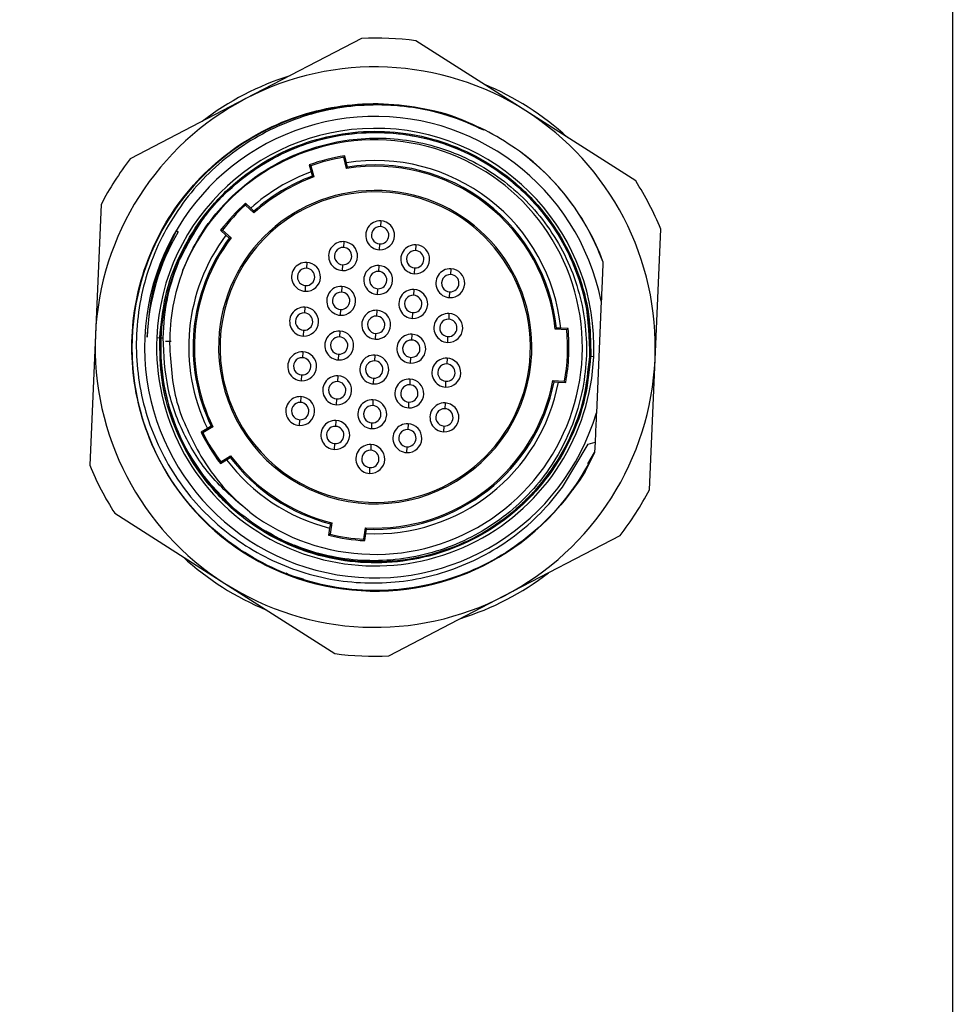
# Model space of a CAD drawing. Units: inches. Extents: x 0 to 11908, y 0 to 6720.
# Drawn here: x 4886 to 4951, y 3056 to 3124 of the extents above; entities that cross this region are included whole.
import ezdxf

# ---------------------------------------------------------------- set-up
doc = ezdxf.new("R2010")
doc.units = ezdxf.units.IN
doc.header["$MEASUREMENT"] = 0
doc.layers.add('C7线性', color=7, linetype='Continuous')
doc.styles.add('宋体-标注', font='txt')
doc.dimstyles.new('ERORT2024$0', dxfattribs={"dimscale": 36, "dimtxt": 2.5, "dimasz": 1.5, "dimexe": 0.18, "dimexo": 0.0625, "dimgap": 0.5, "dimtad": 1, "dimdsep": 46, "dimtxsty": '宋体-标注', "dimcen": 1, "dimadec": 0, "dimazin": 0, "dimtfac": 1, "dimtdec": 4, "dimtmove": 0, "dimatfit": 1, "dimfxl": 1, "dimtolj": 1, "dimtzin": 0, "dimarcsym": 0})

# ---------------------------------------------------------------- blocks, each defined once
blk = doc.blocks.new('*D12')
at = {"layer": 'C7线性', "color": 0, "lineweight": -2}
for p, q in [((4850.66, 4349.521), (5251.587, 4349.521)), ((5245.107, 4295.521), (5245.107, 3087.521)), ((4974.428, 3033.521), (5251.587, 3033.521))]:
    blk.add_line(p, q, dxfattribs=at)
at = {"layer": 'C7线性', "color": 0}
for points in [[(5254.107, 4295.521), (5236.107, 4295.521), (5245.107, 4349.521)], [(5236.107, 3087.521), (5254.107, 3087.521), (5245.107, 3033.521)]]:
    blk.add_solid(points, dxfattribs=at)
at = {"layer": 'Defpoints', "color": 0}
for p in [(4848.41, 4349.521), (4972.178, 3033.521), (5245.107, 3033.521)]:
    blk.add_point(p, dxfattribs=at)
at = {"layer": 'C7线性', "color": 0, "insert": (5137.107, 3691.521), "char_height": 90, "attachment_point": 2, "rotation": 90, "style": '宋体-标注'}
blk.add_mtext('\\A1;\\fSimSun|b0|i0|c134|p0;1316', dxfattribs=at)
blk = doc.blocks.new('*D13')
at = {"layer": 'C7线性', "color": 0, "lineweight": -2}
for p, q in [((5030.678, 3621.271), (5030.678, 2739.192)), ((4616.778, 3432.271), (4616.778, 2739.192)), ((4670.778, 2745.672), (4976.678, 2745.672))]:
    blk.add_line(p, q, dxfattribs=at)
at = {"layer": 'C7线性', "color": 0}
for points in [[(4670.778, 2754.672), (4670.778, 2736.672), (4616.778, 2745.672)], [(4976.678, 2736.672), (4976.678, 2754.672), (5030.678, 2745.672)]]:
    blk.add_solid(points, dxfattribs=at)
at = {"layer": 'Defpoints', "color": 0}
for p in [(5030.678, 3623.521), (4616.778, 3434.521), (5030.678, 2745.672)]:
    blk.add_point(p, dxfattribs=at)
at = {"layer": 'C7线性', "color": 0, "insert": (4820.193, 2853.672), "char_height": 90, "attachment_point": 2, "style": '宋体-标注'}
blk.add_mtext('\\A1;414', dxfattribs=at)
blk = doc.blocks.new('*D16')
at = {"layer": 'C7线性', "color": 0, "lineweight": -2}
for p, q in [((5030.678, 3610.008), (5030.678, 2900.949)), ((4816.178, 2945.268), (4816.178, 2900.949)), ((4870.178, 2907.429), (4976.678, 2907.429))]:
    blk.add_line(p, q, dxfattribs=at)
at = {"layer": 'C7线性', "color": 0}
for points in [[(4870.178, 2916.429), (4870.178, 2898.429), (4816.178, 2907.429)], [(4976.678, 2898.429), (4976.678, 2916.429), (5030.678, 2907.429)]]:
    blk.add_solid(points, dxfattribs=at)
at = {"layer": 'Defpoints', "color": 0}
for p in [(5030.678, 3612.258), (4816.178, 2947.518), (5030.678, 2907.429)]:
    blk.add_point(p, dxfattribs=at)
at = {"layer": 'C7线性', "color": 0, "insert": (4923.428, 3015.429), "char_height": 90, "attachment_point": 2, "style": '宋体-标注'}
blk.add_mtext('\\A1;\\fSimSun|b0|i0|c134|p0;215', dxfattribs=at)

msp = doc.modelspace()

# ---------------------------------------------------------------- linework, layer by layer
at = {"color": 7, "linetype": 'Continuous', "lineweight": 25}
for p, q in [((4950.678, 3054.021), (4950.678, 3208.021)), ((4909.735, 3122.401), (4901.722, 3118.23)), ((4921.103, 3117.382), (4913.485, 3122.237)), ((4901.722, 3118.23), (4893.709, 3114.06)), ((4928.722, 3112.528), (4921.103, 3117.382)), ((4908.696, 3113.39), (4908.495, 3114.167)), ((4908.689, 3113.787), (4908.564, 3114.273)), ((4906.106, 3113.638), (4906.231, 3113.151)), ((4906.217, 3113.579), (4906.418, 3112.801)), ((4908.762, 3113.491), (4908.689, 3113.787)), ((4906.231, 3113.151), (4906.311, 3112.857)), ((4891.692, 3110.894), (4891.297, 3101.869)), ((4902.058, 3110.644), (4901.687, 3110.983)), ((4902.279, 3110.314), (4901.687, 3110.857)), ((4902.28, 3110.436), (4902.058, 3110.644)), ((4911.061, 3109.763), (4911.043, 3109.363)), ((4896.914, 3109.081), (4897.03, 3109.013)), ((4899.972, 3109.112), (4900.342, 3108.772)), ((4900.098, 3109.123), (4900.69, 3108.58)), ((4900.342, 3108.772), (4900.569, 3108.569)), ((4930.06, 3100.174), (4930.455, 3109.198)), ((4908.495, 3108.324), (4908.478, 3107.924)), ((4910.973, 3107.765), (4910.991, 3108.165)), ((4913.491, 3108.105), (4913.473, 3107.706)), ((4905.93, 3106.884), (4905.913, 3106.485)), ((4908.408, 3106.326), (4908.426, 3106.725)), ((4910.925, 3106.666), (4910.908, 3106.266)), ((4913.403, 3106.107), (4913.421, 3106.507)), ((4915.921, 3106.448), (4915.903, 3106.048)), ((4905.843, 3104.886), (4905.86, 3105.286)), ((4908.36, 3105.227), (4908.343, 3104.827)), ((4910.838, 3104.668), (4910.855, 3105.068)), ((4913.355, 3105.008), (4913.338, 3104.609)), ((4915.833, 3104.449), (4915.851, 3104.849)), ((4926.333, 3104.207), (4925.995, 3096.481)), ((4905.795, 3103.787), (4905.777, 3103.388)), ((4908.273, 3103.229), (4908.29, 3103.628)), ((4910.79, 3103.569), (4910.772, 3103.169)), ((4913.268, 3103.01), (4913.285, 3103.41)), ((4915.785, 3103.35), (4915.768, 3102.951)), ((4891.297, 3101.869), (4890.902, 3092.844)), ((4895.852, 3101.891), (4895.821, 3101.671)), ((4905.707, 3101.789), (4905.725, 3102.189)), ((4908.225, 3102.13), (4908.207, 3101.73)), ((4910.702, 3101.571), (4910.72, 3101.97)), ((4913.22, 3101.911), (4913.202, 3101.512)), ((4923.951, 3102.219), (4923.144, 3102.254)), ((4923.531, 3102.33), (4923.226, 3102.341)), ((4924.036, 3102.308), (4923.531, 3102.33)), ((4895.545, 3101.683), (4895.745, 3101.675)), ((4895.754, 3101.674), (4895.745, 3101.675)), ((4895.788, 3101.673), (4895.787, 3101.673)), ((4895.8, 3101.672), (4895.798, 3101.672)), ((4895.823, 3101.671), (4895.821, 3101.671)), ((4895.833, 3101.671), (4895.979, 3101.664)), ((4915.698, 3101.352), (4915.715, 3101.752)), ((4905.659, 3100.69), (4905.642, 3100.291)), ((4908.137, 3100.132), (4908.155, 3100.531)), ((4910.654, 3100.472), (4910.637, 3100.072)), ((4913.132, 3099.913), (4913.15, 3100.313)), ((4915.65, 3100.253), (4915.632, 3099.854)), ((4925.528, 3100.372), (4925.531, 3100.372)), ((4925.551, 3100.371), (4925.553, 3100.371)), ((4925.563, 3100.37), (4925.565, 3100.37)), ((4925.608, 3100.368), (4925.612, 3100.368)), ((4925.812, 3100.359), (4925.612, 3100.368)), ((4929.665, 3091.149), (4930.06, 3100.174)), ((4905.572, 3098.692), (4905.589, 3099.092)), ((4908.089, 3099.033), (4908.072, 3098.633)), ((4910.567, 3098.474), (4910.585, 3098.873)), ((4913.084, 3098.814), (4913.067, 3098.415)), ((4915.562, 3098.255), (4915.58, 3098.655)), ((4922.989, 3098.705), (4923.796, 3098.67)), ((4923.062, 3098.612), (4923.368, 3098.595)), ((4923.368, 3098.595), (4923.873, 3098.573)), ((4905.524, 3097.593), (4905.506, 3097.194)), ((4908.002, 3097.035), (4908.019, 3097.434)), ((4910.519, 3097.375), (4910.501, 3096.975)), ((4912.997, 3096.816), (4913.014, 3097.216)), ((4915.514, 3097.156), (4915.497, 3096.757)), ((4905.436, 3095.595), (4905.454, 3095.995)), ((4907.954, 3095.936), (4907.936, 3095.536)), ((4910.432, 3095.377), (4910.449, 3095.776)), ((4912.949, 3095.717), (4912.931, 3095.318)), ((4899.052, 3095.387), (4898.624, 3095.125)), ((4899.43, 3095.509), (4898.745, 3095.089)), ((4899.314, 3095.543), (4899.052, 3095.387)), ((4915.427, 3095.158), (4915.444, 3095.558)), ((4907.866, 3093.938), (4907.884, 3094.337)), ((4925.418, 3094.3), (4925.905, 3094.43)), ((4925.905, 3094.43), (4925.875, 3093.734)), ((4910.384, 3094.278), (4910.366, 3093.878)), ((4912.861, 3093.719), (4912.879, 3094.119)), ((4923.66, 3091.33), (4925.418, 3094.3)), ((4925.411, 3092.946), (4925.874, 3093.716)), ((4899.95, 3092.96), (4900.379, 3093.222)), ((4899.974, 3093.084), (4900.659, 3093.503)), ((4900.379, 3093.222), (4900.637, 3093.384)), ((4898.172, 3092.84), (4898.205, 3092.793)), ((4910.296, 3092.28), (4910.314, 3092.679)), ((4892.635, 3089.515), (4900.254, 3084.66)), ((4907.671, 3088.862), (4907.552, 3088.067)), ((4907.522, 3088.494), (4907.447, 3087.997)), ((4907.57, 3088.794), (4907.522, 3088.494)), ((4909.879, 3087.719), (4909.997, 3088.514)), ((4910.033, 3088.118), (4910.074, 3088.42)), ((4909.958, 3087.621), (4910.033, 3088.118)), ((4919.635, 3083.813), (4927.648, 3087.983)), ((4904.772, 3085.228), (4904.505, 3085.368)), ((4904.772, 3085.228), (4905.676, 3084.983)), ((4900.254, 3084.66), (4907.872, 3079.806)), ((4911.622, 3079.642), (4919.635, 3083.813))]:
    msp.add_line(p, q, dxfattribs=at)
at = {"color": 8, "linetype": 'Continuous', "lineweight": 25}
msp.add_line((4896.159, 3101.426), (4896.54, 3101.426), dxfattribs=at)
at = {"color": 7, "linetype": 'Continuous', "lineweight": 25, "flags": 128}
for points in [[(4908.564, 3114.273), (4908.525, 3114.214), (4908.495, 3114.167)], [(4906.106, 3113.638), (4906.168, 3113.605), (4906.217, 3113.579)], [(4908.762, 3113.491), (4908.725, 3113.434), (4908.696, 3113.39)], [(4906.418, 3112.801), (4906.358, 3112.833), (4906.311, 3112.857)], [(4901.687, 3110.983), (4901.687, 3110.913), (4901.687, 3110.857)], [(4902.28, 3110.436), (4902.28, 3110.368), (4902.279, 3110.314)], [(4899.972, 3109.112), (4900.042, 3109.118), (4900.098, 3109.123)], [(4900.69, 3108.58), (4900.622, 3108.574), (4900.569, 3108.569)], [(4923.144, 3102.254), (4923.19, 3102.303), (4923.226, 3102.341)], [(4924.036, 3102.308), (4923.988, 3102.258), (4923.951, 3102.219)], [(4923.062, 3098.612), (4923.021, 3098.664), (4922.989, 3098.705)], [(4923.873, 3098.573), (4923.83, 3098.627), (4923.796, 3098.67)], [(4898.624, 3095.125), (4898.692, 3095.105), (4898.745, 3095.089)], [(4899.314, 3095.543), (4899.379, 3095.524), (4899.43, 3095.509)], [(4899.95, 3092.96), (4899.964, 3093.029), (4899.974, 3093.084)], [(4900.659, 3093.503), (4900.647, 3093.436), (4900.637, 3093.384)], [(4907.57, 3088.794), (4907.626, 3088.832), (4907.671, 3088.862)], [(4909.997, 3088.514), (4910.041, 3088.461), (4910.074, 3088.42)], [(4907.447, 3087.997), (4907.506, 3088.036), (4907.552, 3088.067)], [(4909.958, 3087.621), (4909.914, 3087.676), (4909.879, 3087.719)]]:
    msp.add_lwpolyline(points, dxfattribs=at)
at = {"color": 7, "linetype": 'Continuous', "lineweight": 25}
for centre, radius, start, end in [((4910.678, 3101.021), 21.4, 82.46371, 92.52727), ((4910.678, 3101.021), 19.4, 57.49549, 117.49549), ((4910.678, 3101.021), 19.7, 107.48356, 127.50742), ((4910.678, 3101.021), 19.7, 47.48356, 67.50742), ((4910.678, 3101.021), 19.4, 117.49549, 177.49549), ((4910.67, 3100.98), 16.849, 63.32234, 334.4734), ((4910.669, 3100.977), 16.842, 63.92392, 334.53087), ((4910.678, 3101.021), 15.975, 11.50317, 343.48781), ((4910.678, 3101.021), 19.4, 357.49549, 57.49549), ((4910.678, 3101.021), 15.148, 357.49549, 177.49549), ((4910.678, 3101.021), 14.35, 232.78783, 158.20315), ((4910.678, 3101.021), 13.419, 99.06757, 109.92341), ((4910.678, 3101.021), 13.326, 99.43192, 109.55906), ((4910.678, 3101.021), 16.853, 20.61019, 53.67191), ((4910.678, 3101.021), 21.4, 142.46371, 152.52727), ((4910.678, 3101.021), 12.919, 5.81517, 98.85684), ((4910.678, 3101.021), 12.526, 5.64736, 99.1076), ((4910.678, 3101.021), 12.616, 6.00199, 98.73537), ((4910.678, 3101.021), 12.919, 110.13414, 131.85684), ((4910.678, 3101.021), 12.526, 109.88337, 132.1076), ((4910.678, 3101.021), 12.616, 110.25561, 131.73537), ((4910.678, 3101.021), 21.4, 22.46371, 32.52727), ((4910.678, 3101.021), 10.85, 357.49549, 177.49549), ((4910.678, 3101.021), 10.75, 87.49549, 267.49549), ((4910.678, 3101.021), 10.75, 267.49549, 87.49549), ((4910.678, 3101.021), 13.419, 132.06757, 142.92341), ((4910.678, 3101.021), 13.326, 132.43192, 142.55906), ((4911.017, 3108.764), 1, 87.49549, 267.49549), ((4911.017, 3108.764), 0.6, 87.49549, 267.49549), ((4911.017, 3108.764), 1, 267.49549, 87.49549), ((4911.017, 3108.764), 0.6, 267.49549, 87.49549), ((4910.678, 3101.021), 15.816, 149.64939, 177.49549), ((4910.678, 3101.021), 12.919, 143.13414, 205.85684), ((4910.678, 3101.021), 12.616, 143.25561, 205.73537), ((4910.678, 3101.021), 12.526, 142.88337, 206.1076), ((4908.452, 3107.325), 1, 87.49549, 267.49549), ((4908.452, 3107.325), 1, 267.49549, 87.49549), ((4913.447, 3107.106), 1, 87.49549, 267.49549), ((4913.447, 3107.106), 1, 267.49549, 87.49549), ((4908.452, 3107.325), 0.6, 87.49549, 267.49549), ((4908.452, 3107.325), 0.6, 267.49549, 87.49549), ((4913.447, 3107.106), 0.6, 87.49549, 267.49549), ((4913.447, 3107.106), 0.6, 267.49549, 87.49549), ((4910.678, 3101.021), 14.859, 155.31176, 177.49549), ((4905.886, 3105.885), 1, 87.49549, 267.49549), ((4905.886, 3105.885), 1, 267.49549, 87.49549), ((4910.882, 3105.667), 1, 87.49549, 267.49549), ((4910.882, 3105.667), 1, 267.49549, 87.49549), ((4905.886, 3105.885), 0.6, 87.49549, 267.49549), ((4905.886, 3105.885), 0.6, 267.49549, 87.49549), ((4910.882, 3105.667), 0.6, 87.49549, 267.49549), ((4910.882, 3105.667), 0.6, 267.49549, 87.49549), ((4915.877, 3105.448), 1, 87.49549, 267.49549), ((4915.877, 3105.448), 0.6, 87.49549, 267.49549), ((4915.877, 3105.448), 1, 267.49549, 87.49549), ((4915.877, 3105.448), 0.6, 267.49549, 87.49549), ((4908.316, 3104.228), 1, 87.49549, 267.49549), ((4908.316, 3104.228), 1, 267.49549, 87.49549), ((4908.316, 3104.228), 0.6, 87.49549, 267.49549), ((4908.316, 3104.228), 0.6, 267.49549, 87.49549), ((4913.312, 3104.009), 1, 87.49549, 267.49549), ((4913.312, 3104.009), 0.6, 87.49549, 267.49549), ((4913.312, 3104.009), 1, 267.49549, 87.49549), ((4913.312, 3104.009), 0.6, 267.49549, 87.49549), ((4905.751, 3102.788), 1, 87.49549, 267.49549), ((4905.751, 3102.788), 0.6, 87.49549, 267.49549), ((4905.751, 3102.788), 1, 267.49549, 87.49549), ((4905.751, 3102.788), 0.6, 267.49549, 87.49549), ((4910.746, 3102.57), 1, 87.49549, 267.49549), ((4910.746, 3102.57), 1, 267.49549, 87.49549), ((4915.741, 3102.351), 1, 87.49549, 267.49549), ((4915.741, 3102.351), 1, 267.49549, 87.49549), ((4910.746, 3102.57), 0.6, 87.49549, 267.49549), ((4910.746, 3102.57), 0.6, 267.49549, 87.49549), ((4915.741, 3102.351), 0.6, 87.49549, 267.49549), ((4915.741, 3102.351), 0.6, 267.49549, 87.49549), ((4910.678, 3101.021), 19.4, 177.49549, 237.49549), ((4908.181, 3101.131), 1, 87.49549, 267.49549), ((4908.181, 3101.131), 1, 267.49549, 87.49549), ((4913.176, 3100.912), 1, 87.49549, 267.49549), ((4913.176, 3100.912), 1, 267.49549, 87.49549), ((4910.678, 3101.021), 13.326, 349.83602, 5.15495), ((4910.678, 3101.021), 13.419, 349.48787, 5.50311), ((4910.678, 3101.021), 15.148, 177.49549, 357.49549), ((4910.678, 3101.021), 14.859, 177.49549, 229.05853), ((4910.678, 3101.021), 10.85, 177.49549, 357.49549), ((4908.181, 3101.131), 0.6, 87.49549, 267.49549), ((4908.181, 3101.131), 0.6, 267.49549, 87.49549), ((4913.176, 3100.912), 0.6, 87.49549, 267.49549), ((4913.176, 3100.912), 0.6, 267.49549, 87.49549), ((4905.616, 3099.691), 1, 87.49549, 267.49549), ((4905.616, 3099.691), 1, 267.49549, 87.49549), ((4910.611, 3099.473), 1, 87.49549, 267.49549), ((4910.611, 3099.473), 1, 267.49549, 87.49549), ((4905.616, 3099.691), 0.6, 87.49549, 267.49549), ((4905.616, 3099.691), 0.6, 267.49549, 87.49549), ((4910.611, 3099.473), 0.6, 87.49549, 267.49549), ((4910.611, 3099.473), 0.6, 267.49549, 87.49549), ((4915.606, 3099.254), 1, 87.49549, 267.49549), ((4915.606, 3099.254), 0.6, 87.49549, 267.49549), ((4915.606, 3099.254), 1, 267.49549, 87.49549), ((4915.606, 3099.254), 0.6, 267.49549, 87.49549), ((4910.678, 3101.021), 19.4, 297.49549, 357.49549), ((4908.045, 3098.034), 1, 87.49549, 267.49549), ((4908.045, 3098.034), 0.6, 87.49549, 267.49549), ((4908.045, 3098.034), 1, 267.49549, 87.49549), ((4908.045, 3098.034), 0.6, 267.49549, 87.49549), ((4910.678, 3101.021), 12.526, 266.88337, 349.34362), ((4910.678, 3101.021), 12.919, 267.13414, 349.17581), ((4910.678, 3101.021), 12.616, 267.25561, 348.98899), ((4913.041, 3097.815), 1, 87.49549, 267.49549), ((4913.041, 3097.815), 0.6, 87.49549, 267.49549), ((4913.041, 3097.815), 1, 267.49549, 87.49549), ((4913.041, 3097.815), 0.6, 267.49549, 87.49549), ((4905.48, 3096.594), 1, 87.49549, 267.49549), ((4905.48, 3096.594), 0.6, 87.49549, 267.49549), ((4905.48, 3096.594), 1, 267.49549, 87.49549), ((4905.48, 3096.594), 0.6, 267.49549, 87.49549), ((4910.475, 3096.376), 1, 87.49549, 267.49549), ((4910.475, 3096.376), 1, 267.49549, 87.49549), ((4915.47, 3096.157), 1, 87.49549, 267.49549), ((4915.47, 3096.157), 1, 267.49549, 87.49549), ((4910.475, 3096.376), 0.6, 87.49549, 267.49549), ((4910.475, 3096.376), 0.6, 267.49549, 87.49549), ((4915.47, 3096.157), 0.6, 87.49549, 267.49549), ((4915.47, 3096.157), 0.6, 267.49549, 87.49549), ((4907.91, 3094.937), 1, 87.49549, 267.49549), ((4907.91, 3094.937), 1, 267.49549, 87.49549), ((4912.905, 3094.718), 1, 87.49549, 267.49549), ((4912.905, 3094.718), 1, 267.49549, 87.49549), ((4910.678, 3101.021), 13.419, 206.06757, 216.92341), ((4910.678, 3101.021), 13.326, 206.43192, 216.55906), ((4907.91, 3094.937), 0.6, 87.49549, 267.49549), ((4907.91, 3094.937), 0.6, 267.49549, 87.49549), ((4912.905, 3094.718), 0.6, 87.49549, 267.49549), ((4912.905, 3094.718), 0.6, 267.49549, 87.49549), ((4910.34, 3093.279), 1, 87.49549, 267.49549), ((4910.34, 3093.279), 0.6, 87.49549, 267.49549), ((4910.34, 3093.279), 1, 267.49549, 87.49549), ((4910.34, 3093.279), 0.6, 267.49549, 87.49549), ((4910.678, 3101.021), 12.919, 217.13414, 255.85684), ((4910.678, 3101.021), 12.616, 217.25561, 255.73537), ((4910.678, 3101.021), 12.526, 216.88337, 256.1076), ((4910.678, 3101.021), 21.4, 202.46371, 212.52727), ((4910.678, 3101.021), 21.4, 322.46371, 332.52727), ((4910.678, 3101.021), 13.419, 256.06757, 266.92341), ((4910.678, 3101.021), 13.326, 256.43192, 266.55906), ((4910.678, 3101.021), 19.7, 227.48356, 247.50742), ((4910.678, 3101.021), 19.7, 287.48356, 307.50742), ((4910.678, 3101.021), 19.4, 237.49549, 297.49549), ((4910.678, 3101.021), 21.4, 262.46371, 272.52727)]:
    msp.add_arc(centre, radius, start, end, dxfattribs=at)
for points, knots in [([(4925.874, 3093.731), (4925.416, 3092.885), (4924.498, 3091.193), (4922.6, 3088.998), (4920.385, 3087.14), (4917.878, 3085.691), (4915.163, 3084.688), (4912.317, 3084.163), (4909.422, 3084.13), (4906.564, 3084.591), (4903.827, 3085.531), (4901.289, 3086.924), (4899.026, 3088.728), (4897.103, 3090.891), (4895.576, 3093.351), (4894.49, 3096.034), (4893.877, 3098.863), (4893.755, 3101.756), (4894.127, 3104.626), (4894.982, 3107.392), (4896.296, 3109.972), (4898.03, 3112.29), (4900.133, 3114.279), (4902.545, 3115.881), (4905.194, 3117.049), (4908.002, 3117.748), (4910.891, 3117.964), (4913.765, 3117.665), (4916.211, 3117.047), (4917.587, 3116.352), (4918.105, 3116.09)], [0, 0, 0, 0, 0.036223, 0.072447, 0.108671, 0.144895, 0.181119, 0.217344, 0.25357, 0.289795, 0.326021, 0.362247, 0.398474, 0.434701, 0.470928, 0.507156, 0.543384, 0.579612, 0.615841, 0.65207, 0.6883, 0.724529, 0.760759, 0.79699, 0.833221, 0.869452, 0.905683, 0.941915, 0.978147, 1, 1, 1, 1]), ([(4920.662, 3114.599), (4919.973, 3115.054), (4918.594, 3115.964), (4916.303, 3116.925), (4913.911, 3117.562), (4911.451, 3117.835), (4908.982, 3117.747), (4906.555, 3117.298), (4904.222, 3116.499), (4902.035, 3115.369), (4900.039, 3113.932), (4898.278, 3112.22), (4896.788, 3110.271), (4895.601, 3108.128), (4894.742, 3105.836), (4894.229, 3103.446), (4894.072, 3101.01), (4894.273, 3098.58), (4894.827, 3096.209), (4895.722, 3093.948), (4896.936, 3091.844), (4898.444, 3089.944), (4900.212, 3088.287), (4902.202, 3086.908), (4904.369, 3085.837), (4906.666, 3085.097), (4909.045, 3084.701), (4911.452, 3084.658), (4913.838, 3084.968), (4916.148, 3085.624), (4918.337, 3086.609), (4920.349, 3087.906), (4922.168, 3089.467), (4923.163, 3090.709), (4923.66, 3091.33)], [0, 0, 0, 0, 0.031848, 0.063657, 0.095428, 0.12716, 0.158854, 0.190509, 0.222126, 0.253704, 0.285243, 0.316744, 0.348206, 0.37963, 0.411015, 0.442361, 0.473669, 0.504938, 0.536169, 0.567361, 0.598515, 0.62963, 0.660706, 0.691744, 0.722743, 0.753704, 0.784626, 0.815509, 0.846354, 0.87716, 0.907928, 0.938657, 0.969348, 1, 1, 1, 1]), ([(4895.754, 3101.674), (4895.852, 3102.649), (4896.049, 3104.597), (4897.059, 3107.376), (4898.552, 3109.913), (4900.521, 3112.108), (4902.879, 3113.877), (4905.537, 3115.152), (4908.392, 3115.884), (4911.336, 3116.045), (4914.254, 3115.628), (4917.035, 3114.65), (4919.572, 3113.149), (4921.767, 3111.181), (4923.538, 3108.822), (4924.805, 3106.165), (4925.57, 3103.307), (4925.596, 3101.348), (4925.608, 3100.368)], [0, 0, 0, 0, 0.062489, 0.124979, 0.187471, 0.249964, 0.312459, 0.374955, 0.437453, 0.499952, 0.562453, 0.624955, 0.687459, 0.749964, 0.812471, 0.874979, 0.937489, 1, 1, 1, 1]), ([(4897.125, 3107.062), (4897.676, 3108.119), (4898.808, 3110.287), (4901.494, 3112.893), (4904.739, 3114.822), (4908.38, 3115.866), (4912.162, 3115.971), (4915.852, 3115.126), (4919.212, 3113.386), (4922.035, 3110.861), (4924.12, 3107.712), (4925.419, 3104.135), (4925.494, 3101.626), (4925.531, 3100.372)], [0, 0, 0, 0, 0.08674, 0.178054, 0.26937, 0.360689, 0.452011, 0.543335, 0.634663, 0.725993, 0.817326, 0.908661, 1, 1, 1, 1]), ([(4897.177, 3107.228), (4897.572, 3107.985), (4898.361, 3109.499), (4900.017, 3111.47), (4901.958, 3113.146), (4904.166, 3114.46), (4906.563, 3115.378), (4909.084, 3115.871), (4911.651, 3115.925), (4914.189, 3115.538), (4916.624, 3114.722), (4918.884, 3113.502), (4920.901, 3111.912), (4922.615, 3110), (4923.979, 3107.822), (4924.941, 3105.444), (4925.513, 3102.934), (4925.523, 3101.226), (4925.528, 3100.372)], [0, 0, 0, 0, 0.06249, 0.124982, 0.187474, 0.249968, 0.312464, 0.37496, 0.437458, 0.499958, 0.562458, 0.62496, 0.687464, 0.749968, 0.812474, 0.874982, 0.93749, 1, 1, 1, 1]), ([(4897.354, 3106.35), (4897.662, 3107.04), (4898.277, 3108.421), (4899.599, 3110.278), (4901.174, 3111.917), (4902.996, 3113.288), (4905.012, 3114.357), (4907.173, 3115.097), (4909.425, 3115.489), (4911.714, 3115.522), (4913.982, 3115.195), (4916.173, 3114.515), (4918.232, 3113.498), (4920.108, 3112.169), (4921.754, 3110.56), (4923.129, 3108.711), (4924.196, 3106.666), (4924.931, 3104.477), (4925.313, 3102.197), (4925.332, 3099.883), (4924.986, 3097.592), (4924.285, 3095.381), (4923.244, 3093.306), (4921.889, 3091.418), (4920.252, 3089.765), (4918.373, 3088.387), (4916.3, 3087.321), (4914.082, 3086.592), (4911.775, 3086.221), (4909.435, 3086.217), (4907.121, 3086.579), (4904.894, 3087.306), (4902.79, 3088.356), (4901.558, 3089.317), (4900.941, 3089.797)], [0, 0, 0, 0, 0.030722, 0.061479, 0.092269, 0.123093, 0.153952, 0.184844, 0.215771, 0.246732, 0.277726, 0.308755, 0.339818, 0.370915, 0.402045, 0.43321, 0.464409, 0.495642, 0.526909, 0.55821, 0.589545, 0.620915, 0.652318, 0.683755, 0.715226, 0.746732, 0.778271, 0.809844, 0.841452, 0.873093, 0.904769, 0.936479, 0.968222, 1, 1, 1, 1]), ([(4926.453, 3106.955), (4926.136, 3107.702), (4925.503, 3109.196), (4924.153, 3111.228), (4922.562, 3113.077), (4921.295, 3114.092), (4920.662, 3114.599)], [0, 0, 0, 0, 0.250003, 0.500004, 0.750003, 1, 1, 1, 1]), ([(4894.878, 3101.713), (4894.992, 3103.001), (4895.22, 3105.581), (4896.349, 3107.913), (4896.914, 3109.081)], [0, 0, 0, 0, 0.499187, 1, 1, 1, 1]), ([(4895.979, 3101.664), (4896.043, 3102.618), (4896.172, 3104.531), (4896.842, 3106.327), (4897.177, 3107.228)], [0, 0, 0, 0, 0.498769, 1, 1, 1, 1]), ([(4926.453, 3106.954), (4926.43, 3106.443), (4926.391, 3105.533), (4926.35, 3104.612), (4926.333, 3104.207)], [0, 0, 0, 0, 0.560644, 1, 1, 1, 1]), ([(4897.354, 3106.35), (4897.085, 3105.523), (4896.546, 3103.872), (4896.469, 3102.138), (4896.431, 3101.273)], [0, 0, 0, 0, 0.5011786, 1, 1, 1, 1]), ([(4900.941, 3089.797), (4900.057, 3090.686), (4898.289, 3092.463), (4896.571, 3095.868), (4895.773, 3099.531), (4895.699, 3102.452), (4896.18, 3103.981), (4896.286, 3104.318)], [0, 0, 0, 0, 0.233524, 0.467054, 0.700592, 0.934137, 1, 1, 1, 1]), ([(4925.597, 3100.369), (4925.499, 3099.395), (4925.303, 3097.447), (4924.293, 3094.669), (4922.801, 3092.133), (4920.832, 3089.939), (4918.475, 3088.171), (4915.818, 3086.896), (4912.964, 3086.165), (4910.022, 3086.004), (4907.104, 3086.42), (4904.324, 3087.398), (4901.788, 3088.899), (4899.594, 3090.866), (4897.823, 3093.223), (4896.557, 3095.88), (4895.793, 3098.737), (4895.767, 3100.695), (4895.754, 3101.674)], [0, 0, 0, 0, 0.062489, 0.124979, 0.187471, 0.249964, 0.312459, 0.374955, 0.437453, 0.499952, 0.562453, 0.624955, 0.687459, 0.749964, 0.812471, 0.874979, 0.937489, 1, 1, 1, 1]), ([(4902, 3089.593), (4901.106, 3090.335), (4899.314, 3091.824), (4897.409, 3094.799), (4896.16, 3098.126), (4896.04, 3100.482), (4895.979, 3101.664)], [0, 0, 0, 0, 0.247659, 0.496878, 0.747659, 1, 1, 1, 1]), ([(4896.431, 3101.273), (4896.508, 3099.894), (4896.664, 3097.135), (4897.951, 3094.691), (4898.594, 3093.469)], [0, 0, 0, 0, 0.500178, 1, 1, 1, 1]), ([(4902.936, 3088.368), (4903.409, 3088.068), (4904.706, 3087.246), (4907.121, 3086.466), (4910.021, 3086.033), (4912.96, 3086.198), (4915.807, 3086.927), (4918.458, 3088.199), (4920.809, 3089.963), (4922.774, 3092.152), (4924.263, 3094.683), (4925.271, 3097.455), (4925.467, 3099.398), (4925.565, 3100.37)], [0, 0, 0, 0, 0.054264, 0.148848, 0.243429, 0.338008, 0.432585, 0.52716, 0.621732, 0.716303, 0.810871, 0.905436, 1, 1, 1, 1]), ([(4925.563, 3100.37), (4925.465, 3099.399), (4925.269, 3097.455), (4924.261, 3094.683), (4922.773, 3092.153), (4920.808, 3089.964), (4918.457, 3088.2), (4915.806, 3086.928), (4912.959, 3086.2), (4910.021, 3086.034), (4907.121, 3086.468), (4904.715, 3087.244), (4903.426, 3088.061), (4902.961, 3088.356)], [0, 0, 0, 0, 0.094648, 0.189297, 0.28395, 0.378604, 0.473261, 0.56792, 0.662581, 0.757244, 0.85191, 0.946578, 1, 1, 1, 1]), ([(4903.095, 3088.288), (4903.518, 3088.02), (4904.765, 3087.233), (4907.124, 3086.479), (4910.021, 3086.044), (4912.958, 3086.209), (4915.803, 3086.937), (4918.452, 3088.208), (4920.802, 3089.971), (4922.765, 3092.159), (4924.253, 3094.687), (4925.26, 3097.457), (4925.455, 3099.4), (4925.553, 3100.371)], [0, 0, 0, 0, 0.048802, 0.143932, 0.23906, 0.334185, 0.429308, 0.524429, 0.619548, 0.714664, 0.809778, 0.90489, 1, 1, 1, 1]), ([(4925.551, 3100.371), (4925.454, 3099.4), (4925.258, 3097.458), (4924.251, 3094.688), (4922.763, 3092.16), (4920.8, 3089.973), (4918.451, 3088.21), (4915.802, 3086.939), (4912.958, 3086.211), (4910.021, 3086.045), (4907.125, 3086.481), (4904.775, 3087.231), (4903.536, 3088.012), (4903.121, 3088.274)], [0, 0, 0, 0, 0.0952022, 0.1904066, 0.2856133, 0.3808223, 0.4760336, 0.5712472, 0.6664631, 0.7616812, 0.8569017, 0.9521244, 1, 1, 1, 1]), ([(4925.54, 3100.371), (4925.442, 3099.401), (4925.247, 3097.461), (4924.241, 3094.693), (4922.754, 3092.167), (4920.793, 3089.981), (4918.445, 3088.22), (4915.798, 3086.95), (4912.956, 3086.223), (4910.021, 3086.056), (4907.128, 3086.494), (4904.835, 3087.217), (4903.646, 3087.964), (4903.282, 3088.192)], [0, 0, 0, 0, 0.095764, 0.191531, 0.287299, 0.38307, 0.478844, 0.574619, 0.670397, 0.766177, 0.86196, 0.957745, 1, 1, 1, 1]), ([(4904.976, 3087.34), (4905.69, 3087.059), (4907.312, 3086.421), (4910.029, 3086.081), (4912.953, 3086.228), (4915.796, 3086.96), (4918.44, 3088.228), (4920.786, 3089.988), (4922.747, 3092.172), (4924.232, 3094.697), (4925.238, 3097.463), (4925.433, 3099.402), (4925.531, 3100.372)], [0, 0, 0, 0, 0.080522, 0.182695, 0.284867, 0.387036, 0.489203, 0.591367, 0.693529, 0.795688, 0.897845, 1, 1, 1, 1]), ([(4925.528, 3100.372), (4925.431, 3099.402), (4925.235, 3097.463), (4924.23, 3094.698), (4922.745, 3092.174), (4920.785, 3089.99), (4918.439, 3088.23), (4915.795, 3086.962), (4912.952, 3086.23), (4910.029, 3086.084), (4907.341, 3086.417), (4905.748, 3087.043), (4905.061, 3087.313)], [0, 0, 0, 0, 0.1024738, 0.2049501, 0.3074289, 0.4099101, 0.5123938, 0.61488, 0.7173686, 0.8198597, 0.9223532, 1, 1, 1, 1]), ([(4925.995, 3096.481), (4925.978, 3096.097), (4925.948, 3095.41), (4925.918, 3094.729), (4925.905, 3094.43)], [0, 0, 0, 0, 0.559541, 1, 1, 1, 1]), ([(4924.29, 3091.077), (4924.328, 3091.122), (4924.993, 3091.894), (4925.446, 3092.818), (4925.873, 3093.689)], [0, 0, 0, 0, 0.0574818, 1, 1, 1, 1]), ([(4925.873, 3093.701), (4925.447, 3092.83), (4924.999, 3091.912), (4924.34, 3091.145), (4924.307, 3091.106)], [0, 0, 0, 0, 0.9497147, 1, 1, 1, 1]), ([(4898.594, 3093.469), (4899.073, 3092.748), (4900.031, 3091.301), (4901.343, 3090.163), (4902, 3089.593)], [0, 0, 0, 0, 0.498834, 1, 1, 1, 1])]:
    msp.add_open_spline(points, degree=3, knots=knots, dxfattribs=at)

# ---------------------------------------------------------------- dimensions: what is measured, and where the dimension line sits
at = {"layer": 'C7线性'}
dim = msp.add_linear_dim(base=(5245.107, 3033.521), p1=(4848.41, 4349.521), p2=(4972.178, 3033.521), angle=90, text='\\fSimSun|b0|i0|c134|p0;1316', dimstyle='ERORT2024$0', dxfattribs=at)
dim.commit()
dim.dimension.update_dxf_attribs({"geometry": '*D12', "text_midpoint": (5245.107, 3691.521), "dimtype": 160})
dim = msp.add_linear_dim(base=(5030.678, 2745.672), p1=(4616.778, 3434.521), p2=(5030.678, 3623.521), dimstyle='ERORT2024$0', override={"dimgap": 0.5, "dimtad": 1, "dimdec": 0, "dimlfac": 1, "dimpost": '<>', "dimse1": 0, "dimse2": 0, "dimsd1": 0, "dimsd2": 0, "dimtofl": 1, "dimtvp": 0.1}, dxfattribs=at)
dim.commit()
dim.dimension.update_dxf_attribs({"geometry": '*D13', "text_midpoint": (4820.193, 2745.672), "dimtype": 160})
dim = msp.add_linear_dim(base=(5030.678, 2907.429), p1=(4816.178, 2947.518), p2=(5030.678, 3612.258), text='\\fSimSun|b0|i0|c134|p0;215', dimstyle='ERORT2024$0', dxfattribs=at)
dim.commit()
dim.dimension.update_dxf_attribs({"geometry": '*D16', "text_midpoint": (4923.428, 2907.429), "dimtype": 160})

doc.saveas('drawing.dxf')
